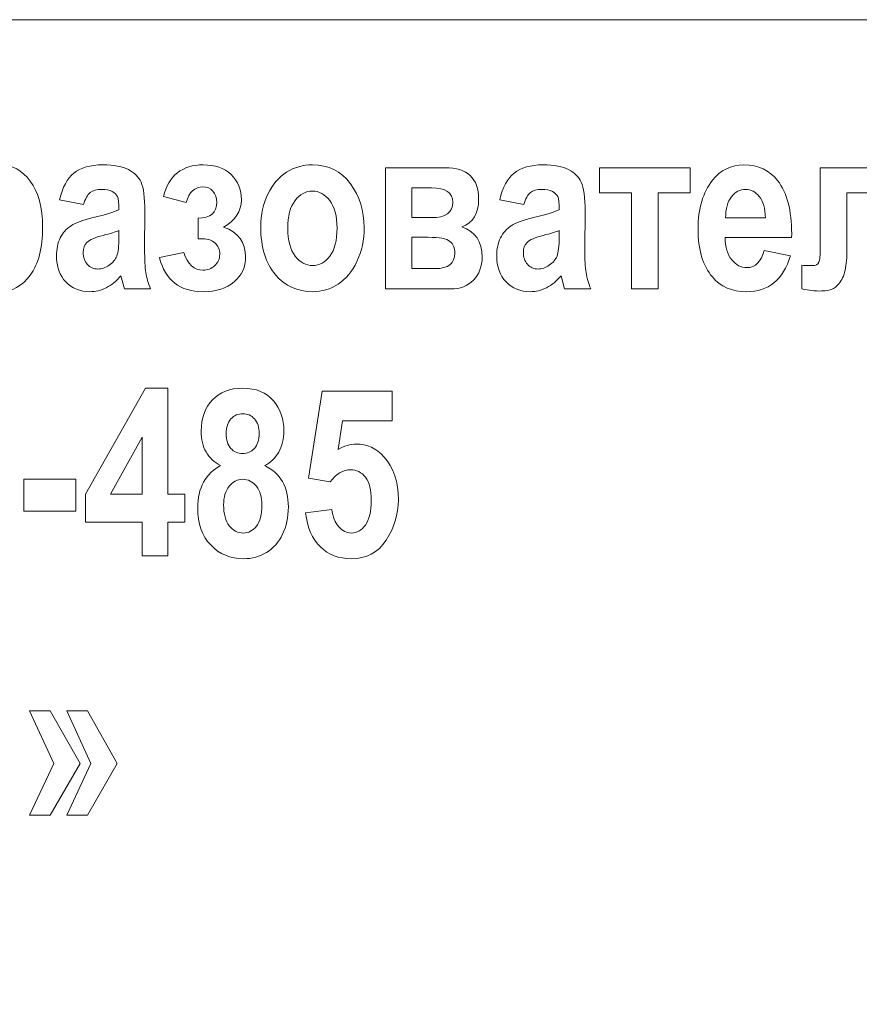
# Model space of a CAD drawing. Units: millimetres. Extents: x -199 to 199, y -141 to 141.
# Drawn here: x 90 to 100, y -30 to -18 of the extents above; entities that cross this region are included whole.
import ezdxf

# ---------------------------------------------------------------- set-up
doc = ezdxf.new("R2010")
doc.units = ezdxf.units.MM
doc.header["$MEASUREMENT"] = 0
doc.layers.add('Layer 1', color=7, linetype='Continuous')

msp = doc.modelspace()

# ---------------------------------------------------------------- linework, layer by layer
at = {"layer": 'Layer 1', "lineweight": 18}
msp.add_open_spline([(56.5836, -74.8984), (56.5836, -74.8984), (103.2396, -74.8984), (103.2396, -74.8984), (103.2396, -74.8984), (103.2396, -17.7366), (103.2396, -17.7366), (103.2396, -17.7366), (56.5836, -17.7366), (56.5836, -17.7366), (56.5836, -17.7366), (56.5836, -74.8984), (56.5836, -74.8984)], degree=3, knots=[0, 0, 0, 0, 0.25, 0.25, 0.25, 0.5, 0.5, 0.5, 0.75, 0.75, 0.75, 1, 1, 1, 1], dxfattribs=at)
at = {"layer": 'Layer 1', "color": 250, "lineweight": 9}
for points, knots in [([(88.8629, -19.5245), (88.8629, -19.5245), (89.1618, -19.5245), (89.1618, -19.5245), (89.1618, -19.5245), (89.1618, -19.7394), (89.1618, -19.7394), (89.2025, -19.6623), (89.2562, -19.6016), (89.323, -19.5569), (89.3895, -19.5127), (89.4615, -19.4906), (89.5383, -19.4906), (89.6764, -19.4906), (89.795, -19.556), (89.8946, -19.6868), (89.9942, -19.8175), (90.044, -20.0028), (90.044, -20.2432), (90.044, -20.4953), (89.9942, -20.6882), (89.8941, -20.8222), (89.7941, -20.9563), (89.675, -21.0231), (89.5374, -21.0231), (89.4734, -21.0231), (89.4141, -21.0075), (89.3586, -20.977), (89.3036, -20.9459), (89.2457, -20.8904), (89.1846, -20.8095), (89.1846, -20.8095), (89.1846, -21.5452), (89.1846, -21.5452), (89.1846, -21.5452), (88.8629, -21.5452), (88.8629, -21.5452), (88.8629, -21.5452), (88.8629, -19.5245), (88.8629, -19.5245)], [0, 0, 0, 0, 0.0769231, 0.0769231, 0.0769231, 0.1538462, 0.1538462, 0.1538462, 0.2307692, 0.2307692, 0.2307692, 0.3076923, 0.3076923, 0.3076923, 0.3846154, 0.3846154, 0.3846154, 0.4615385, 0.4615385, 0.4615385, 0.5384615, 0.5384615, 0.5384615, 0.6153846, 0.6153846, 0.6153846, 0.6923077, 0.6923077, 0.6923077, 0.7692308, 0.7692308, 0.7692308, 0.8461538, 0.8461538, 0.8461538, 0.9230769, 0.9230769, 0.9230769, 1, 1, 1, 1]), ([(90.5392, -19.9704), (90.5392, -19.9704), (90.2489, -19.9111), (90.2489, -19.9111), (90.2839, -19.7615), (90.3418, -19.6543), (90.423, -19.5889), (90.5036, -19.5235), (90.6198, -19.4906), (90.7716, -19.4906), (90.9067, -19.4906), (91.0097, -19.5094), (91.0809, -19.5471), (91.152, -19.5847), (91.2027, -19.636), (91.2335, -19.7009), (91.2639, -19.7658), (91.2791, -19.8838), (91.2791, -20.0551), (91.2791, -20.0551), (91.2762, -20.5075), (91.2762, -20.5075), (91.2762, -20.6345), (91.2814, -20.7291), (91.2914, -20.7912), (91.3014, -20.8533), (91.3199, -20.9191), (91.3474, -20.9892), (91.3474, -20.9892), (91.0315, -20.9892), (91.0315, -20.9892), (91.0315, -20.9892), (90.9897, -20.8293), (90.9897, -20.8293), (90.9353, -20.8937), (90.8764, -20.9422), (90.8138, -20.9746), (90.7512, -21.0071), (90.6848, -21.0231), (90.6141, -21.0231), (90.4965, -21.0231), (90.3997, -20.9836), (90.3248, -20.905), (90.2494, -20.826), (90.2118, -20.7216), (90.2118, -20.5908), (90.2118, -20.5075), (90.2271, -20.4356), (90.2579, -20.3735), (90.2887, -20.3119), (90.3318, -20.2625), (90.3874, -20.2258), (90.4434, -20.1891), (90.5325, -20.1562), (90.6553, -20.128), (90.8039, -20.0936), (90.9077, -20.0621), (90.966, -20.0325), (90.966, -19.9516), (90.9604, -19.8984), (90.9485, -19.873), (90.9371, -19.8481), (90.9158, -19.8274), (90.8849, -19.8109), (90.8541, -19.7949), (90.8104, -19.7869), (90.7541, -19.7869), (90.6967, -19.7869), (90.6516, -19.7996), (90.6188, -19.8255), (90.5862, -19.8514), (90.5595, -19.8994), (90.5392, -19.9704)], [0, 0, 0, 0, 0.0416667, 0.0416667, 0.0416667, 0.0833333, 0.0833333, 0.0833333, 0.125, 0.125, 0.125, 0.1666667, 0.1666667, 0.1666667, 0.2083333, 0.2083333, 0.2083333, 0.25, 0.25, 0.25, 0.2916667, 0.2916667, 0.2916667, 0.3333333, 0.3333333, 0.3333333, 0.375, 0.375, 0.375, 0.4166667, 0.4166667, 0.4166667, 0.4583333, 0.4583333, 0.4583333, 0.5, 0.5, 0.5, 0.5416667, 0.5416667, 0.5416667, 0.5833333, 0.5833333, 0.5833333, 0.625, 0.625, 0.625, 0.6666667, 0.6666667, 0.6666667, 0.7083333, 0.7083333, 0.7083333, 0.75, 0.75, 0.75, 0.7916667, 0.7916667, 0.7916667, 0.8333333, 0.8333333, 0.8333333, 0.875, 0.875, 0.875, 0.9166667, 0.9166667, 0.9166667, 0.9583333, 0.9583333, 0.9583333, 1, 1, 1, 1]), ([(91.982, -20.3852), (91.982, -20.3852), (91.9223, -20.3852), (91.9223, -20.3852), (91.9223, -20.3852), (91.9223, -20.1341), (91.9223, -20.1341), (92.0721, -20.1341), (92.147, -20.0701), (92.147, -19.9417), (92.147, -19.8895), (92.1323, -19.8453), (92.1025, -19.8095), (92.073, -19.7738), (92.0328, -19.7559), (91.9816, -19.7559), (91.8833, -19.7559), (91.8151, -19.8189), (91.7771, -19.945), (91.7771, -19.945), (91.5039, -19.8744), (91.5039, -19.8744), (91.5679, -19.6186), (91.7283, -19.4906), (91.9849, -19.4906), (92.1253, -19.4906), (92.2377, -19.5297), (92.3207, -19.6077), (92.4042, -19.6858), (92.4458, -19.7879), (92.4458, -19.9135), (92.4458, -20.0513), (92.3742, -20.1609), (92.2305, -20.2427), (92.4084, -20.3072), (92.4971, -20.4271), (92.4971, -20.6026), (92.4971, -20.7244), (92.4511, -20.8246), (92.3591, -20.9041), (92.2665, -20.9836), (92.1418, -21.0231), (91.9849, -21.0231), (91.7021, -21.0231), (91.5257, -20.8857), (91.4555, -20.611), (91.4555, -20.611), (91.7486, -20.5489), (91.7486, -20.5489), (91.7965, -20.6919), (91.8744, -20.7634), (91.9816, -20.7634), (92.037, -20.7634), (92.0844, -20.7451), (92.1243, -20.7084), (92.1641, -20.6717), (92.1841, -20.6256), (92.1841, -20.5701), (92.1841, -20.5146), (92.1651, -20.4699), (92.1272, -20.436), (92.0892, -20.4022), (92.0409, -20.3852), (91.982, -20.3852)], [0, 0, 0, 0, 0.047619, 0.047619, 0.047619, 0.0952381, 0.0952381, 0.0952381, 0.1428571, 0.1428571, 0.1428571, 0.1904762, 0.1904762, 0.1904762, 0.2380952, 0.2380952, 0.2380952, 0.2857143, 0.2857143, 0.2857143, 0.3333333, 0.3333333, 0.3333333, 0.3809524, 0.3809524, 0.3809524, 0.4285714, 0.4285714, 0.4285714, 0.4761905, 0.4761905, 0.4761905, 0.5238095, 0.5238095, 0.5238095, 0.5714286, 0.5714286, 0.5714286, 0.6190476, 0.6190476, 0.6190476, 0.6666667, 0.6666667, 0.6666667, 0.7142857, 0.7142857, 0.7142857, 0.7619048, 0.7619048, 0.7619048, 0.8095238, 0.8095238, 0.8095238, 0.8571429, 0.8571429, 0.8571429, 0.9047619, 0.9047619, 0.9047619, 0.952381, 0.952381, 0.952381, 1, 1, 1, 1]), ([(92.6797, -20.2361), (92.6797, -20.0927), (92.7086, -19.9619), (92.766, -19.8439), (92.8234, -19.7263), (92.8983, -19.6378), (92.9909, -19.579), (93.0838, -19.5202), (93.1877, -19.4906), (93.3039, -19.4906), (93.4984, -19.4906), (93.6511, -19.5663), (93.7621, -19.7178), (93.8735, -19.8693), (93.9291, -20.0461), (93.9291, -20.2484), (93.9291, -20.3994), (93.9001, -20.5358), (93.8422, -20.6571), (93.7844, -20.7785), (93.7084, -20.8702), (93.614, -20.9313), (93.5202, -20.9925), (93.4172, -21.0231), (93.3053, -21.0231), (93.1256, -21.0231), (92.9761, -20.9549), (92.8576, -20.8189), (92.739, -20.6825), (92.6797, -20.4883), (92.6797, -20.2361)], [0, 0, 0, 0, 0.1, 0.1, 0.1, 0.2, 0.2, 0.2, 0.3, 0.3, 0.3, 0.4, 0.4, 0.4, 0.5, 0.5, 0.5, 0.6, 0.6, 0.6, 0.7, 0.7, 0.7, 0.8, 0.8, 0.8, 0.9, 0.9, 0.9, 1, 1, 1, 1]), ([(95.858, -19.9704), (95.858, -19.9704), (95.5677, -19.9111), (95.5677, -19.9111), (95.6028, -19.7615), (95.6607, -19.6543), (95.7418, -19.5889), (95.8224, -19.5235), (95.9387, -19.4906), (96.0904, -19.4906), (96.2256, -19.4906), (96.3285, -19.5094), (96.3997, -19.5471), (96.4708, -19.5847), (96.5215, -19.636), (96.5524, -19.7009), (96.5827, -19.7658), (96.598, -19.8838), (96.598, -20.0551), (96.598, -20.0551), (96.595, -20.5075), (96.595, -20.5075), (96.595, -20.6345), (96.6003, -20.7291), (96.6103, -20.7912), (96.6203, -20.8533), (96.6387, -20.9191), (96.6662, -20.9892), (96.6662, -20.9892), (96.3503, -20.9892), (96.3503, -20.9892), (96.3503, -20.9892), (96.3086, -20.8293), (96.3086, -20.8293), (96.2541, -20.8937), (96.1952, -20.9422), (96.1326, -20.9746), (96.0701, -21.0071), (96.0036, -21.0231), (95.9329, -21.0231), (95.8154, -21.0231), (95.7186, -20.9836), (95.6436, -20.905), (95.5682, -20.826), (95.5307, -20.7216), (95.5307, -20.5908), (95.5307, -20.5075), (95.5459, -20.4356), (95.5768, -20.3735), (95.6075, -20.3119), (95.6507, -20.2625), (95.7063, -20.2258), (95.7622, -20.1891), (95.8514, -20.1562), (95.9742, -20.128), (96.1227, -20.0936), (96.2266, -20.0621), (96.2849, -20.0325), (96.2849, -19.9516), (96.2792, -19.8984), (96.2673, -19.873), (96.2559, -19.8481), (96.2346, -19.8274), (96.2038, -19.8109), (96.1729, -19.7949), (96.1293, -19.7869), (96.0729, -19.7869), (96.0155, -19.7869), (95.9705, -19.7996), (95.9377, -19.8255), (95.905, -19.8514), (95.8784, -19.8994), (95.858, -19.9704)], [0, 0, 0, 0, 0.0416667, 0.0416667, 0.0416667, 0.0833333, 0.0833333, 0.0833333, 0.125, 0.125, 0.125, 0.1666667, 0.1666667, 0.1666667, 0.2083333, 0.2083333, 0.2083333, 0.25, 0.25, 0.25, 0.2916667, 0.2916667, 0.2916667, 0.3333333, 0.3333333, 0.3333333, 0.375, 0.375, 0.375, 0.4166667, 0.4166667, 0.4166667, 0.4583333, 0.4583333, 0.4583333, 0.5, 0.5, 0.5, 0.5416667, 0.5416667, 0.5416667, 0.5833333, 0.5833333, 0.5833333, 0.625, 0.625, 0.625, 0.6666667, 0.6666667, 0.6666667, 0.7083333, 0.7083333, 0.7083333, 0.75, 0.75, 0.75, 0.7916667, 0.7916667, 0.7916667, 0.8333333, 0.8333333, 0.8333333, 0.875, 0.875, 0.875, 0.9166667, 0.9166667, 0.9166667, 0.9583333, 0.9583333, 0.9583333, 1, 1, 1, 1]), ([(98.7604, -20.5235), (98.7604, -20.5235), (99.0791, -20.5884), (99.0791, -20.5884), (99.0364, -20.7357), (98.97, -20.8448), (98.8799, -20.9163), (98.7898, -20.9873), (98.6802, -21.0231), (98.5512, -21.0231), (98.3719, -21.0231), (98.2339, -20.9638), (98.1362, -20.8448), (98.0209, -20.707), (97.9635, -20.5137), (97.9635, -20.2653), (97.9635, -20.0202), (98.0214, -19.8241), (98.1371, -19.6769), (98.2353, -19.5527), (98.3625, -19.4906), (98.5179, -19.4906), (98.6911, -19.4906), (98.8267, -19.5541), (98.9249, -19.6811), (99.0383, -19.8265), (99.0947, -20.0409), (99.0947, -20.3241), (99.0947, -20.3241), (99.0933, -20.3683), (99.0933, -20.3683), (99.0933, -20.3683), (98.2908, -20.3683), (98.2908, -20.3683), (98.2927, -20.484), (98.3188, -20.5739), (98.37, -20.6374), (98.4207, -20.7009), (98.4819, -20.7324), (98.5535, -20.7324), (98.657, -20.7324), (98.7258, -20.6628), (98.7604, -20.5235)], [0, 0, 0, 0, 0.0714286, 0.0714286, 0.0714286, 0.1428571, 0.1428571, 0.1428571, 0.2142857, 0.2142857, 0.2142857, 0.2857143, 0.2857143, 0.2857143, 0.3571429, 0.3571429, 0.3571429, 0.4285714, 0.4285714, 0.4285714, 0.5, 0.5, 0.5, 0.5714286, 0.5714286, 0.5714286, 0.6428571, 0.6428571, 0.6428571, 0.7142857, 0.7142857, 0.7142857, 0.7857143, 0.7857143, 0.7857143, 0.8571429, 0.8571429, 0.8571429, 0.9285714, 0.9285714, 0.9285714, 1, 1, 1, 1]), ([(94.973, -20.9892), (94.973, -20.9892), (94.1851, -20.9892), (94.1851, -20.9892), (94.1851, -20.9892), (94.1851, -19.5245), (94.1851, -19.5245), (94.1851, -19.5245), (94.9075, -19.5245), (94.9075, -19.5245), (95.1774, -19.5245), (95.3121, -19.6519), (95.3121, -19.9069), (95.3121, -20.0781), (95.2443, -20.1891), (95.1086, -20.2399), (95.2727, -20.2959), (95.3548, -20.4172), (95.3548, -20.604), (95.3548, -20.7192), (95.3196, -20.8123), (95.25, -20.8829), (95.1798, -20.9539), (95.0877, -20.9892), (94.973, -20.9892)], [0, 0, 0, 0, 0.125, 0.125, 0.125, 0.25, 0.25, 0.25, 0.375, 0.375, 0.375, 0.5, 0.5, 0.5, 0.625, 0.625, 0.625, 0.75, 0.75, 0.75, 0.875, 0.875, 0.875, 1, 1, 1, 1]), ([(96.7715, -19.8293), (96.7715, -19.8293), (96.7715, -19.5245), (96.7715, -19.5245), (96.7715, -19.5245), (97.8671, -19.5245), (97.8671, -19.5245), (97.8671, -19.5245), (97.8671, -19.8293), (97.8671, -19.8293), (97.8671, -19.8293), (97.4801, -19.8293), (97.4801, -19.8293), (97.4801, -19.8293), (97.4801, -20.9892), (97.4801, -20.9892), (97.4801, -20.9892), (97.1585, -20.9892), (97.1585, -20.9892), (97.1585, -20.9892), (97.1585, -19.8293), (97.1585, -19.8293), (97.1585, -19.8293), (96.7715, -19.8293), (96.7715, -19.8293)], [0, 0, 0, 0, 0.125, 0.125, 0.125, 0.25, 0.25, 0.25, 0.375, 0.375, 0.375, 0.5, 0.5, 0.5, 0.625, 0.625, 0.625, 0.75, 0.75, 0.75, 0.875, 0.875, 0.875, 1, 1, 1, 1]), ([(100.1947, -20.9892), (100.1947, -20.9892), (100.1947, -19.8293), (100.1947, -19.8293), (100.1947, -19.8293), (99.7621, -19.8293), (99.7621, -19.8293), (99.7621, -19.8293), (99.7621, -20.4981), (99.7621, -20.4981), (99.7621, -20.6059), (99.7545, -20.6938), (99.7398, -20.7625), (99.7251, -20.8312), (99.7, -20.8857), (99.6644, -20.9271), (99.6288, -20.968), (99.5937, -20.993), (99.5591, -21.0014), (99.5244, -21.0104), (99.4765, -21.0146), (99.4153, -21.0146), (99.3784, -21.0146), (99.312, -21.0061), (99.2156, -20.9897), (99.2156, -20.9897), (99.2156, -20.7042), (99.2156, -20.7042), (99.2418, -20.706), (99.2854, -20.707), (99.3475, -20.707), (99.3855, -20.707), (99.4106, -20.6938), (99.4225, -20.6675), (99.4344, -20.6411), (99.4405, -20.5823), (99.4405, -20.4901), (99.4405, -20.4901), (99.4405, -19.5245), (99.4405, -19.5245), (99.4405, -19.5245), (100.5163, -19.5245), (100.5163, -19.5245), (100.5163, -19.5245), (100.5163, -20.9892), (100.5163, -20.9892), (100.5163, -20.9892), (100.1947, -20.9892), (100.1947, -20.9892)], [0, 0, 0, 0, 0.0625, 0.0625, 0.0625, 0.125, 0.125, 0.125, 0.1875, 0.1875, 0.1875, 0.25, 0.25, 0.25, 0.3125, 0.3125, 0.3125, 0.375, 0.375, 0.375, 0.4375, 0.4375, 0.4375, 0.5, 0.5, 0.5, 0.5625, 0.5625, 0.5625, 0.625, 0.625, 0.625, 0.6875, 0.6875, 0.6875, 0.75, 0.75, 0.75, 0.8125, 0.8125, 0.8125, 0.875, 0.875, 0.875, 0.9375, 0.9375, 0.9375, 1, 1, 1, 1]), ([(93.007, -20.2568), (93.007, -20.405), (93.0363, -20.517), (93.0947, -20.5932), (93.1535, -20.6689), (93.2242, -20.707), (93.3072, -20.707), (93.3883, -20.707), (93.4575, -20.6689), (93.5154, -20.5922), (93.5728, -20.516), (93.6017, -20.4031), (93.6017, -20.254), (93.6017, -20.1087), (93.5723, -19.9977), (93.514, -19.9215), (93.4552, -19.8448), (93.3849, -19.8067), (93.303, -19.8067), (93.2218, -19.8067), (93.1526, -19.8448), (93.0942, -19.9215), (93.0359, -19.9977), (93.007, -20.1096), (93.007, -20.2568)], [0, 0, 0, 0, 0.125, 0.125, 0.125, 0.25, 0.25, 0.25, 0.375, 0.375, 0.375, 0.5, 0.5, 0.5, 0.625, 0.625, 0.625, 0.75, 0.75, 0.75, 0.875, 0.875, 0.875, 1, 1, 1, 1]), ([(94.5067, -19.77), (94.5067, -19.77), (94.5067, -20.1284), (94.5067, -20.1284), (94.5067, -20.1284), (94.7424, -20.1284), (94.7424, -20.1284), (94.9137, -20.1284), (94.9991, -20.0663), (94.9991, -19.9422), (94.9991, -19.8274), (94.9137, -19.77), (94.7424, -19.77), (94.7424, -19.77), (94.5067, -19.77), (94.5067, -19.77)], [0, 0, 0, 0, 0.2, 0.2, 0.2, 0.4, 0.4, 0.4, 0.6, 0.6, 0.6, 0.8, 0.8, 0.8, 1, 1, 1, 1]), ([(98.7774, -20.1313), (98.7746, -20.017), (98.7499, -19.9309), (98.7034, -19.8735), (98.657, -19.8156), (98.6019, -19.7869), (98.5374, -19.7869), (98.4696, -19.7869), (98.4127, -19.817), (98.3662, -19.8768), (98.3188, -19.9375), (98.2955, -20.0226), (98.2965, -20.1313), (98.2965, -20.1313), (98.7774, -20.1313), (98.7774, -20.1313)], [0, 0, 0, 0, 0.2, 0.2, 0.2, 0.4, 0.4, 0.4, 0.6, 0.6, 0.6, 0.8, 0.8, 0.8, 1, 1, 1, 1]), ([(90.966, -20.2836), (90.9253, -20.3001), (90.8612, -20.3199), (90.7749, -20.342), (90.6753, -20.3678), (90.6104, -20.3965), (90.5795, -20.4276), (90.5486, -20.4591), (90.5335, -20.5), (90.5335, -20.5499), (90.5335, -20.6059), (90.5506, -20.6534), (90.5842, -20.6919), (90.6183, -20.73), (90.6611, -20.7493), (90.7123, -20.7493), (90.7578, -20.7493), (90.8029, -20.7338), (90.8474, -20.7027), (90.892, -20.6717), (90.9229, -20.635), (90.9404, -20.5927), (90.9575, -20.5503), (90.966, -20.4732), (90.966, -20.3613), (90.966, -20.3613), (90.966, -20.2836), (90.966, -20.2836)], [0, 0, 0, 0, 0.1111111, 0.1111111, 0.1111111, 0.2222222, 0.2222222, 0.2222222, 0.3333333, 0.3333333, 0.3333333, 0.4444444, 0.4444444, 0.4444444, 0.5555556, 0.5555556, 0.5555556, 0.6666667, 0.6666667, 0.6666667, 0.7777778, 0.7777778, 0.7777778, 0.8888889, 0.8888889, 0.8888889, 1, 1, 1, 1]), ([(96.2849, -20.2836), (96.2441, -20.3001), (96.1801, -20.3199), (96.0938, -20.342), (95.9941, -20.3678), (95.9292, -20.3965), (95.8984, -20.4276), (95.8675, -20.4591), (95.8524, -20.5), (95.8524, -20.5499), (95.8524, -20.6059), (95.8694, -20.6534), (95.9031, -20.6919), (95.9372, -20.73), (95.9799, -20.7493), (96.0312, -20.7493), (96.0766, -20.7493), (96.1217, -20.7338), (96.1663, -20.7027), (96.2109, -20.6717), (96.2417, -20.635), (96.2593, -20.5927), (96.2764, -20.5503), (96.2849, -20.4732), (96.2849, -20.3613), (96.2849, -20.3613), (96.2849, -20.2836), (96.2849, -20.2836)], [0, 0, 0, 0, 0.1111111, 0.1111111, 0.1111111, 0.2222222, 0.2222222, 0.2222222, 0.3333333, 0.3333333, 0.3333333, 0.4444444, 0.4444444, 0.4444444, 0.5555556, 0.5555556, 0.5555556, 0.6666667, 0.6666667, 0.6666667, 0.7777778, 0.7777778, 0.7777778, 0.8888889, 0.8888889, 0.8888889, 1, 1, 1, 1]), ([(94.5067, -20.3655), (94.5067, -20.3655), (94.5067, -20.7437), (94.5067, -20.7437), (94.5067, -20.7437), (94.7856, -20.7437), (94.7856, -20.7437), (94.945, -20.7437), (95.0247, -20.6811), (95.0247, -20.5565), (95.0247, -20.4948), (95.0047, -20.4473), (94.9649, -20.4149), (94.9251, -20.382), (94.8373, -20.3655), (94.7012, -20.3655), (94.7012, -20.3655), (94.5067, -20.3655), (94.5067, -20.3655)], [0, 0, 0, 0, 0.1666667, 0.1666667, 0.1666667, 0.3333333, 0.3333333, 0.3333333, 0.5, 0.5, 0.5, 0.6666667, 0.6666667, 0.6666667, 0.8333333, 0.8333333, 0.8333333, 1, 1, 1, 1]), ([(91.2459, -24.2155), (91.2459, -24.2155), (91.2459, -23.8091), (91.2459, -23.8091), (91.2459, -23.8091), (90.5629, -23.8091), (90.5629, -23.8091), (90.5629, -23.8091), (90.5629, -23.469), (90.5629, -23.469), (90.5629, -23.469), (91.2862, -22.1892), (91.2862, -22.1892), (91.2862, -22.1892), (91.5561, -22.1892), (91.5561, -22.1892), (91.5561, -22.1892), (91.5561, -23.4676), (91.5561, -23.4676), (91.5561, -23.4676), (91.7639, -23.4676), (91.7639, -23.4676), (91.7639, -23.4676), (91.7639, -23.8091), (91.7639, -23.8091), (91.7639, -23.8091), (91.5561, -23.8091), (91.5561, -23.8091), (91.5561, -23.8091), (91.5561, -24.2155), (91.5561, -24.2155), (91.5561, -24.2155), (91.2459, -24.2155), (91.2459, -24.2155)], [0, 0, 0, 0, 0.0909091, 0.0909091, 0.0909091, 0.1818182, 0.1818182, 0.1818182, 0.2727273, 0.2727273, 0.2727273, 0.3636364, 0.3636364, 0.3636364, 0.4545455, 0.4545455, 0.4545455, 0.5454545, 0.5454545, 0.5454545, 0.6363636, 0.6363636, 0.6363636, 0.7272727, 0.7272727, 0.7272727, 0.8181818, 0.8181818, 0.8181818, 0.9090909, 0.9090909, 0.9090909, 1, 1, 1, 1]), ([(92.1945, -23.1242), (92.1172, -23.0838), (92.0584, -23.0292), (92.019, -22.9596), (91.9797, -22.89), (91.9602, -22.8063), (91.9602, -22.708), (91.9602, -22.5499), (92.0053, -22.4239), (92.0958, -22.3298), (92.186, -22.2362), (92.3079, -22.1892), (92.4611, -22.1892), (92.6233, -22.1892), (92.747, -22.2395), (92.8319, -22.3397), (92.9168, -22.4399), (92.9591, -22.5617), (92.9591, -22.7056), (92.9591, -22.8035), (92.9382, -22.8881), (92.897, -22.9601), (92.8557, -23.0321), (92.7993, -23.0866), (92.7277, -23.1242), (92.8235, -23.1703), (92.8951, -23.2348), (92.9421, -23.3176), (92.9895, -23.4008), (93.0131, -23.5029), (93.0131, -23.6242), (93.0131, -23.7489), (92.99, -23.859), (92.9435, -23.9544), (92.8965, -24.0499), (92.8319, -24.1233), (92.75, -24.1736), (92.6679, -24.224), (92.5754, -24.2494), (92.473, -24.2494), (92.3121, -24.2494), (92.1793, -24.1939), (92.0745, -24.0833), (91.9697, -23.9728), (91.9175, -23.8237), (91.9175, -23.6365), (91.9175, -23.5151), (91.9412, -23.4112), (91.9891, -23.3242), (92.037, -23.2367), (92.1053, -23.1703), (92.1945, -23.1242)], [0, 0, 0, 0, 0.0588235, 0.0588235, 0.0588235, 0.1176471, 0.1176471, 0.1176471, 0.1764706, 0.1764706, 0.1764706, 0.2352941, 0.2352941, 0.2352941, 0.2941176, 0.2941176, 0.2941176, 0.3529412, 0.3529412, 0.3529412, 0.4117647, 0.4117647, 0.4117647, 0.4705882, 0.4705882, 0.4705882, 0.5294118, 0.5294118, 0.5294118, 0.5882353, 0.5882353, 0.5882353, 0.6470588, 0.6470588, 0.6470588, 0.7058824, 0.7058824, 0.7058824, 0.7647059, 0.7647059, 0.7647059, 0.8235294, 0.8235294, 0.8235294, 0.8823529, 0.8823529, 0.8823529, 0.9411765, 0.9411765, 0.9411765, 1, 1, 1, 1]), ([(93.2209, -23.6962), (93.2209, -23.6962), (93.5396, -23.6539), (93.5396, -23.6539), (93.5482, -23.7423), (93.5752, -23.8119), (93.6217, -23.8627), (93.6677, -23.9135), (93.7189, -23.9389), (93.7744, -23.9389), (93.8403, -23.9389), (93.8968, -23.9065), (93.9442, -23.842), (93.9912, -23.7776), (94.0149, -23.6783), (94.0149, -23.5448), (94.0149, -23.4187), (93.9917, -23.3251), (93.9447, -23.2649), (93.8977, -23.2042), (93.838, -23.1741), (93.7659, -23.1741), (93.6738, -23.1741), (93.5914, -23.223), (93.5183, -23.3209), (93.5183, -23.3209), (93.2579, -23.2757), (93.2579, -23.2757), (93.2579, -23.2757), (93.423, -22.223), (93.423, -22.223), (93.423, -22.223), (94.2682, -22.223), (94.2682, -22.223), (94.2682, -22.223), (94.2682, -22.5843), (94.2682, -22.5843), (94.2682, -22.5843), (93.6686, -22.5843), (93.6686, -22.5843), (93.6686, -22.5843), (93.6146, -22.9286), (93.6146, -22.9286), (93.6867, -22.8853), (93.7602, -22.8637), (93.8342, -22.8637), (93.9656, -22.8637), (94.077, -22.9149), (94.1686, -23.0179), (94.2843, -23.1492), (94.3422, -23.3223), (94.3422, -23.5372), (94.3422, -23.7146), (94.2929, -23.8773), (94.1942, -24.0264), (94.096, -24.175), (93.9551, -24.2494), (93.7721, -24.2494), (93.6236, -24.2494), (93.5003, -24.2014), (93.4007, -24.1054), (93.301, -24.0095), (93.2412, -23.8731), (93.2209, -23.6962)], [0, 0, 0, 0, 0.047619, 0.047619, 0.047619, 0.0952381, 0.0952381, 0.0952381, 0.1428571, 0.1428571, 0.1428571, 0.1904762, 0.1904762, 0.1904762, 0.2380952, 0.2380952, 0.2380952, 0.2857143, 0.2857143, 0.2857143, 0.3333333, 0.3333333, 0.3333333, 0.3809524, 0.3809524, 0.3809524, 0.4285714, 0.4285714, 0.4285714, 0.4761905, 0.4761905, 0.4761905, 0.5238095, 0.5238095, 0.5238095, 0.5714286, 0.5714286, 0.5714286, 0.6190476, 0.6190476, 0.6190476, 0.6666667, 0.6666667, 0.6666667, 0.7142857, 0.7142857, 0.7142857, 0.7619048, 0.7619048, 0.7619048, 0.8095238, 0.8095238, 0.8095238, 0.8571429, 0.8571429, 0.8571429, 0.9047619, 0.9047619, 0.9047619, 0.952381, 0.952381, 0.952381, 1, 1, 1, 1]), ([(92.2619, -22.7362), (92.2619, -22.8143), (92.2804, -22.8745), (92.3179, -22.9163), (92.3553, -22.9582), (92.4028, -22.9794), (92.4596, -22.9794), (92.518, -22.9794), (92.5659, -22.9582), (92.6033, -22.9163), (92.6414, -22.8745), (92.6603, -22.8143), (92.6603, -22.7362), (92.6603, -22.6605), (92.6418, -22.6017), (92.6043, -22.5598), (92.5668, -22.5179), (92.5198, -22.4968), (92.4639, -22.4968), (92.4046, -22.4968), (92.3563, -22.5179), (92.3188, -22.5603), (92.2809, -22.6026), (92.2619, -22.6614), (92.2619, -22.7362)], [0, 0, 0, 0, 0.125, 0.125, 0.125, 0.25, 0.25, 0.25, 0.375, 0.375, 0.375, 0.5, 0.5, 0.5, 0.625, 0.625, 0.625, 0.75, 0.75, 0.75, 0.875, 0.875, 0.875, 1, 1, 1, 1]), ([(91.2459, -23.4676), (91.2459, -23.4676), (91.2459, -22.779), (91.2459, -22.779), (91.2459, -22.779), (90.8627, -23.4676), (90.8627, -23.4676), (90.8627, -23.4676), (91.2459, -23.4676), (91.2459, -23.4676)], [0, 0, 0, 0, 0.3333333, 0.3333333, 0.3333333, 0.6666667, 0.6666667, 0.6666667, 1, 1, 1, 1]), ([(89.8173, -23.6765), (89.8173, -23.6765), (89.8173, -23.2898), (89.8173, -23.2898), (89.8173, -23.2898), (90.4462, -23.2898), (90.4462, -23.2898), (90.4462, -23.2898), (90.4462, -23.6765), (90.4462, -23.6765), (90.4462, -23.6765), (89.8173, -23.6765), (89.8173, -23.6765)], [0, 0, 0, 0, 0.25, 0.25, 0.25, 0.5, 0.5, 0.5, 0.75, 0.75, 0.75, 1, 1, 1, 1]), ([(92.2305, -23.5998), (92.2305, -23.7084), (92.2538, -23.7917), (92.2998, -23.8505), (92.3458, -23.9093), (92.4014, -23.9389), (92.4658, -23.9389), (92.5308, -23.9389), (92.5849, -23.9107), (92.6285, -23.8547), (92.6726, -23.7988), (92.6944, -23.7146), (92.6944, -23.6026), (92.6944, -23.5062), (92.6721, -23.43), (92.627, -23.374), (92.5825, -23.318), (92.5275, -23.2898), (92.4621, -23.2898), (92.397, -23.2898), (92.3425, -23.318), (92.2979, -23.3745), (92.2528, -23.4309), (92.2305, -23.5062), (92.2305, -23.5998)], [0, 0, 0, 0, 0.125, 0.125, 0.125, 0.25, 0.25, 0.25, 0.375, 0.375, 0.375, 0.5, 0.5, 0.5, 0.625, 0.625, 0.625, 0.75, 0.75, 0.75, 0.875, 0.875, 0.875, 1, 1, 1, 1]), ([(89.8849, -27.3458), (89.8849, -27.3458), (90.1809, -26.7236), (90.1809, -26.7236), (90.1809, -26.7236), (89.8849, -26.0871), (89.8849, -26.0871), (89.8849, -26.0871), (90.1368, -26.0871), (90.1368, -26.0871), (90.1368, -26.0871), (90.4968, -26.7236), (90.4968, -26.7236), (90.4968, -26.7236), (90.1368, -27.3458), (90.1368, -27.3458), (90.1368, -27.3458), (89.8849, -27.3458), (89.8849, -27.3458)], [0, 0, 0, 0, 0.1666667, 0.1666667, 0.1666667, 0.3333333, 0.3333333, 0.3333333, 0.5, 0.5, 0.5, 0.6666667, 0.6666667, 0.6666667, 0.8333333, 0.8333333, 0.8333333, 1, 1, 1, 1]), ([(90.3346, -27.3458), (90.3346, -27.3458), (90.6277, -26.7236), (90.6277, -26.7236), (90.6277, -26.7236), (90.3346, -26.0871), (90.3346, -26.0871), (90.3346, -26.0871), (90.5865, -26.0871), (90.5865, -26.0871), (90.5865, -26.0871), (90.9465, -26.7236), (90.9465, -26.7236), (90.9465, -26.7236), (90.5865, -27.3458), (90.5865, -27.3458), (90.5865, -27.3458), (90.3346, -27.3458), (90.3346, -27.3458)], [0, 0, 0, 0, 0.1666667, 0.1666667, 0.1666667, 0.3333333, 0.3333333, 0.3333333, 0.5, 0.5, 0.5, 0.6666667, 0.6666667, 0.6666667, 0.8333333, 0.8333333, 0.8333333, 1, 1, 1, 1])]:
    msp.add_open_spline(points, degree=3, knots=knots, dxfattribs=at)

doc.saveas('drawing.dxf')
